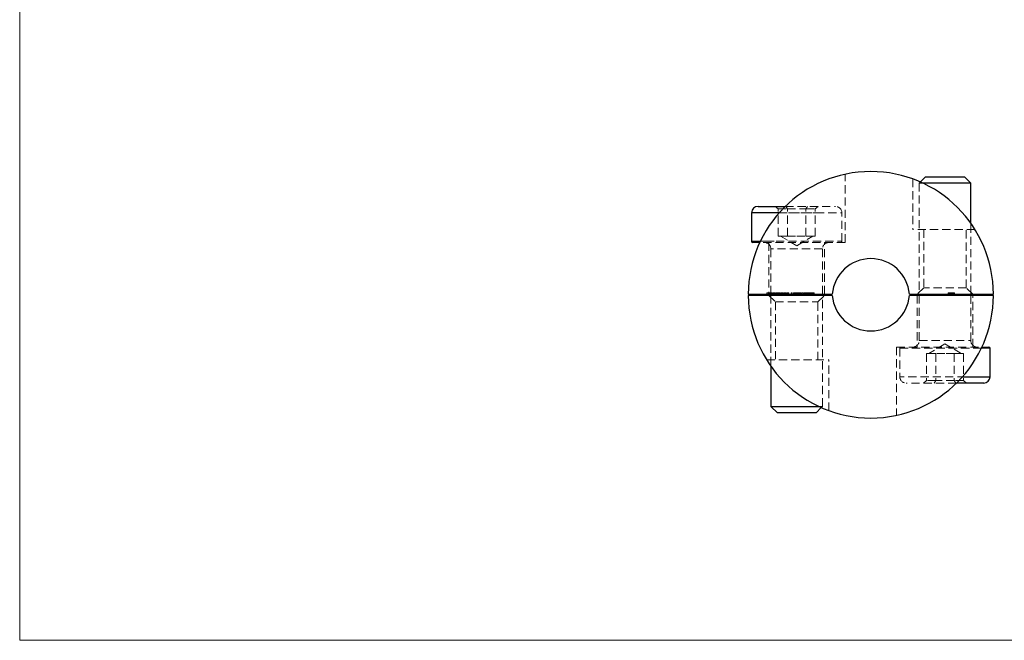
# Model space of a CAD drawing. Units: millimetres. Extents: x 2 to 146, y 2 to 102.
# Drawn here: x 2 to 79, y 2 to 51 of the extents above; entities that cross this region are included whole.
import ezdxf

# ---------------------------------------------------------------- set-up
doc = ezdxf.new("R2010")
doc.units = ezdxf.units.MM
doc.header["$LTSCALE"] = 0.5
doc.linetypes.add('HIDDEN', pattern=[1.905, 1.27, -0.635])

msp = doc.modelspace()

# ---------------------------------------------------------------- linework, layer by layer
at = {"color": 7, "linetype": 'Continuous', "lineweight": 18}
for p, q in [((2.5, 102.5), (2.5, 2.5)), ((2.5, 2.5), (146, 2.5))]:
    msp.add_line(p, q, dxfattribs=at)
at = {"color": 7, "linetype": 'HIDDEN', "lineweight": 18}
for p, q in [((66.501, 33.327), (66.501, 38.614)), ((71.751, 38.251), (71.751, 34.327)), ((72.34, 38.017), (72.251, 37.927)), ((72.537, 37.927), (72.251, 37.927)), ((72.251, 37.927), (72.251, 29.327)), ((61.076, 36.127), (61.307, 35.927)), ((61.307, 35.927), (62.029, 35.927)), ((61.307, 33.827), (61.307, 35.927)), ((61.867, 36.127), (65.751, 36.127)), ((61.914, 36.127), (62.029, 35.927)), ((62.029, 35.927), (63.472, 35.927)), ((62.029, 33.827), (62.029, 35.927)), ((63.588, 36.127), (63.472, 35.927)), ((63.472, 35.927), (64.194, 35.927)), ((63.472, 33.827), (63.472, 35.927)), ((64.194, 35.927), (64.425, 36.127)), ((64.194, 33.827), (64.194, 35.927)), ((59.251, 35.627), (64.501, 35.627)), ((61.39, 35.627), (66.25, 35.627)), ((66.251, 33.427), (66.251, 35.627)), ((76.251, 29.327), (76.251, 34.821)), ((61.307, 33.827), (61.668, 33.827)), ((61.501, 33.827), (62.751, 33.076)), ((61.668, 33.827), (62.029, 33.827)), ((62.029, 33.827), (62.751, 33.827)), ((62.751, 33.827), (63.472, 33.827)), ((62.751, 33.076), (64.001, 33.827)), ((63.472, 33.827), (63.833, 33.827)), ((63.833, 33.827), (64.194, 33.827)), ((76.578, 34.327), (71.751, 34.327)), ((72.601, 34.327), (72.601, 29.827)), ((75.901, 29.827), (75.901, 34.327)), ((59.251, 33.427), (66.25, 33.427)), ((66.501, 33.327), (59.884, 33.327)), ((59.931, 33.427), (61.001, 33.427)), ((60.601, 33.327), (60.601, 29.327)), ((64.901, 29.327), (64.901, 33.327)), ((60.751, 32.827), (60.751, 29.327)), ((64.75, 32.827), (60.752, 32.827)), ((64.751, 29.327), (64.751, 32.827)), ((72.601, 29.827), (72.101, 29.327)), ((75.901, 29.827), (72.601, 29.827)), ((76.401, 29.327), (75.901, 29.827)), ((60.433, 29.427), (60.562, 29.427)), ((60.433, 29.427), (60.433, 29.327)), ((60.456, 29.427), (60.456, 29.327)), ((60.562, 29.427), (60.562, 29.327)), ((60.595, 29.427), (60.595, 29.327)), ((60.601, 29.227), (61.101, 28.727)), ((60.618, 29.427), (60.618, 29.327)), ((60.619, 29.427), (60.619, 29.327)), ((60.622, 29.427), (60.622, 29.327)), ((60.645, 29.427), (60.645, 29.327)), ((60.69, 29.427), (60.69, 29.327)), ((60.693, 29.427), (60.693, 29.327)), ((60.693, 29.427), (60.693, 29.327)), ((60.695, 29.427), (60.695, 29.327)), ((60.751, 29.227), (60.751, 23.733)), ((60.761, 29.427), (60.761, 29.327)), ((60.768, 29.427), (60.768, 29.327)), ((60.771, 29.427), (60.771, 29.327)), ((60.782, 29.427), (60.782, 29.327)), ((60.792, 29.427), (60.792, 29.327)), ((60.836, 29.427), (60.86, 29.427)), ((60.836, 29.427), (60.836, 29.327)), ((60.86, 29.427), (60.86, 29.327)), ((60.908, 29.427), (60.908, 29.327)), ((60.931, 29.427), (60.931, 29.327)), ((61.008, 29.427), (61.008, 29.327)), ((61.009, 29.427), (61.009, 29.327)), ((61.009, 29.427), (61.009, 29.327)), ((61.009, 29.427), (61.009, 29.327)), ((61.087, 29.427), (61.087, 29.327)), ((61.087, 29.427), (61.111, 29.427)), ((61.111, 29.427), (61.111, 29.327)), ((61.165, 29.427), (61.189, 29.427)), ((61.165, 29.427), (61.165, 29.327)), ((61.189, 29.427), (61.189, 29.327)), ((61.216, 29.427), (61.216, 29.327)), ((61.252, 29.427), (61.252, 29.327)), ((61.256, 29.427), (61.256, 29.327)), ((61.298, 29.427), (61.298, 29.327)), ((61.317, 29.427), (61.317, 29.327)), ((61.321, 29.427), (61.321, 29.327)), ((61.384, 29.427), (61.384, 29.327)), ((61.388, 29.427), (61.388, 29.327)), ((61.43, 29.427), (61.43, 29.327)), ((61.454, 29.427), (61.454, 29.327)), ((61.501, 29.427), (61.501, 29.327)), ((61.525, 29.427), (61.525, 29.327)), ((61.602, 29.427), (61.602, 29.327)), ((61.603, 29.427), (61.603, 29.327)), ((61.603, 29.427), (61.603, 29.327)), ((61.603, 29.427), (61.603, 29.327)), ((61.681, 29.427), (61.681, 29.327)), ((61.681, 29.427), (61.705, 29.427)), ((61.705, 29.427), (61.705, 29.327)), ((61.759, 29.427), (61.783, 29.427)), ((61.759, 29.427), (61.759, 29.327)), ((61.783, 29.427), (61.783, 29.327)), ((61.786, 29.427), (61.786, 29.327)), ((61.852, 29.427), (61.852, 29.327)), ((61.856, 29.427), (61.856, 29.327)), ((61.902, 29.427), (61.902, 29.327)), ((61.905, 29.427), (61.905, 29.327)), ((61.929, 29.427), (61.929, 29.327)), ((61.983, 29.427), (62.007, 29.427)), ((61.983, 29.427), (61.983, 29.327)), ((62.007, 29.427), (62.007, 29.327)), ((62.01, 29.427), (62.01, 29.327)), ((62.076, 29.427), (62.076, 29.327)), ((62.08, 29.427), (62.08, 29.327)), ((62.126, 29.427), (62.126, 29.327)), ((62.129, 29.427), (62.129, 29.327)), ((62.152, 29.427), (62.152, 29.327)), ((62.332, 29.427), (62.348, 29.427)), ((62.332, 29.427), (62.332, 29.327)), ((62.348, 29.427), (62.397, 29.427)), ((62.348, 29.427), (62.348, 29.327)), ((62.373, 29.427), (62.373, 29.327)), ((62.397, 29.427), (62.397, 29.327)), ((62.495, 29.427), (62.495, 29.327)), ((62.519, 29.427), (62.519, 29.327)), ((62.584, 29.427), (62.584, 29.327)), ((62.584, 29.427), (62.584, 29.327)), ((62.641, 29.427), (62.641, 29.327)), ((62.651, 29.427), (62.651, 29.327)), ((62.675, 29.427), (62.675, 29.327)), ((62.699, 29.427), (62.699, 29.327)), ((62.722, 29.427), (62.722, 29.327)), ((62.787, 29.427), (62.787, 29.327)), ((62.788, 29.427), (62.788, 29.327)), ((62.845, 29.427), (62.845, 29.327)), ((62.855, 29.427), (62.855, 29.327)), ((62.878, 29.427), (62.878, 29.327)), ((62.902, 29.427), (62.902, 29.327)), ((62.926, 29.427), (62.926, 29.327)), ((62.991, 29.427), (62.991, 29.327)), ((62.991, 29.427), (62.991, 29.327)), ((63.048, 29.427), (63.048, 29.327)), ((63.058, 29.427), (63.058, 29.327)), ((63.082, 29.427), (63.082, 29.327)), ((63.123, 29.427), (63.285, 29.427)), ((63.123, 29.427), (63.123, 29.327)), ((63.126, 29.427), (63.126, 29.327)), ((63.146, 29.427), (63.146, 29.327)), ((63.245, 29.427), (63.245, 29.327)), ((63.285, 29.427), (63.285, 29.327)), ((63.309, 29.427), (63.309, 29.427)), ((63.309, 29.427), (63.309, 29.327)), ((63.319, 29.427), (63.319, 29.327)), ((63.343, 29.427), (63.343, 29.327)), ((63.366, 29.427), (63.366, 29.327)), ((63.404, 29.427), (63.404, 29.327)), ((63.406, 29.427), (63.406, 29.327)), ((63.412, 29.427), (63.412, 29.327)), ((63.432, 29.427), (63.412, 29.427)), ((63.432, 29.427), (63.432, 29.327)), ((63.462, 29.427), (63.462, 29.327)), ((63.486, 29.427), (63.486, 29.327)), ((63.489, 29.427), (63.489, 29.327)), ((63.513, 29.427), (63.513, 29.327)), ((63.536, 29.427), (63.536, 29.327)), ((63.601, 29.427), (63.601, 29.327)), ((63.602, 29.427), (63.602, 29.327)), ((63.659, 29.427), (63.659, 29.327)), ((63.669, 29.427), (63.669, 29.327)), ((63.692, 29.427), (63.692, 29.327)), ((63.716, 29.427), (63.716, 29.327)), ((63.74, 29.427), (63.74, 29.327)), ((63.805, 29.427), (63.805, 29.327)), ((63.805, 29.427), (63.805, 29.327)), ((63.862, 29.427), (63.862, 29.327)), ((63.872, 29.427), (63.872, 29.327)), ((63.896, 29.427), (63.896, 29.327)), ((63.933, 29.427), (63.933, 29.327)), ((63.957, 29.427), (63.957, 29.327)), ((63.963, 29.427), (64.042, 29.427)), ((63.963, 29.427), (63.963, 29.327)), ((63.99, 29.427), (63.99, 29.327)), ((64.013, 29.427), (64.013, 29.327)), ((64.013, 29.427), (64.013, 29.327)), ((64.015, 29.427), (64.015, 29.327)), ((64.018, 29.427), (64.018, 29.327)), ((64.018, 29.427), (64.032, 29.427)), ((64.042, 29.427), (64.06, 29.427)), ((64.042, 29.427), (64.042, 29.327)), ((64.06, 29.427), (64.06, 29.327)), ((64.072, 29.427), (64.072, 29.327)), ((64.096, 29.427), (64.096, 29.327)), ((64.401, 28.727), (64.901, 29.227)), ((64.751, 20.627), (64.751, 29.227)), ((72.101, 29.227), (72.101, 25.227)), ((72.251, 29.227), (72.251, 25.727)), ((74.495, 29.427), (74.495, 29.327)), ((74.504, 29.427), (74.504, 29.327)), ((74.527, 29.427), (74.527, 29.327)), ((74.544, 29.427), (74.544, 29.327)), ((74.593, 29.427), (74.593, 29.327)), ((74.603, 29.427), (74.603, 29.327)), ((74.612, 29.427), (74.612, 29.327)), ((74.623, 29.427), (74.623, 29.327)), ((74.658, 29.427), (74.658, 29.327)), ((74.68, 29.427), (74.68, 29.327)), ((74.681, 29.427), (74.681, 29.327)), ((74.687, 29.427), (74.687, 29.327)), ((74.708, 29.427), (74.708, 29.327)), ((74.709, 29.427), (74.985, 29.427)), ((74.709, 29.427), (74.709, 29.327)), ((74.715, 29.427), (74.715, 29.327)), ((74.725, 29.427), (74.725, 29.327)), ((74.74, 29.427), (74.74, 29.327)), ((74.771, 29.427), (74.771, 29.327)), ((74.785, 29.427), (74.785, 29.327)), ((74.796, 29.427), (74.796, 29.327)), ((74.831, 29.427), (74.831, 29.327)), ((74.871, 29.427), (74.871, 29.327)), ((74.884, 29.427), (74.884, 29.327)), ((74.888, 29.427), (74.888, 29.327)), ((74.936, 29.427), (74.936, 29.327)), ((74.958, 29.427), (74.958, 29.327)), ((74.985, 29.427), (74.985, 29.327)), ((76.251, 25.727), (76.251, 29.227)), ((76.401, 25.227), (76.401, 29.227)), ((61.101, 28.727), (64.401, 28.727)), ((61.101, 28.727), (61.101, 24.227)), ((64.401, 24.227), (64.401, 28.727)), ((70.501, 25.227), (77.118, 25.227)), ((70.501, 25.227), (70.501, 19.941)), ((72.251, 25.727), (76.251, 25.727)), ((74.251, 25.478), (73.001, 24.727)), ((75.501, 24.727), (74.251, 25.478)), ((70.751, 25.127), (70.751, 22.927)), ((70.751, 25.127), (77.751, 25.127)), ((77.07, 25.127), (70.751, 25.127)), ((73.168, 24.727), (72.807, 24.727)), ((72.807, 24.727), (72.807, 22.627)), ((73.529, 24.727), (73.168, 24.727)), ((73.529, 24.727), (73.529, 22.627)), ((74.251, 24.727), (73.529, 24.727)), ((74.972, 24.727), (74.251, 24.727)), ((74.972, 24.727), (74.972, 22.627)), ((75.333, 24.727), (74.972, 24.727)), ((75.694, 24.727), (75.333, 24.727)), ((75.694, 24.727), (75.694, 22.627)), ((60.423, 24.227), (65.251, 24.227)), ((65.251, 20.303), (65.251, 24.227)), ((77.751, 22.927), (70.751, 22.927)), ((75.135, 22.427), (71.251, 22.427)), ((72.576, 22.427), (72.807, 22.627)), ((73.529, 22.627), (72.807, 22.627)), ((73.414, 22.427), (73.529, 22.627)), ((74.972, 22.627), (73.529, 22.627)), ((74.972, 22.627), (75.088, 22.427)), ((75.694, 22.627), (74.972, 22.627)), ((75.694, 22.627), (75.925, 22.427)), ((64.465, 20.627), (64.751, 20.627)), ((64.661, 20.538), (64.751, 20.627))]:
    msp.add_line(p, q, dxfattribs=at)
at = {"color": 7, "linetype": 'Continuous', "lineweight": 25}
for p, q in [((72.751, 38.427), (72.34, 38.017)), ((72.751, 38.427), (75.751, 38.427)), ((76.251, 37.927), (75.751, 38.427)), ((76.251, 37.927), (72.537, 37.927)), ((76.251, 34.821), (76.251, 37.927)), ((59.751, 36.127), (61.867, 36.127)), ((59.251, 35.627), (59.251, 33.427)), ((59.884, 33.327), (59.351, 33.327)), ((59.001, 29.327), (65.511, 29.327)), ((65.511, 29.227), (59.001, 29.227)), ((60.751, 29.327), (60.751, 29.227)), ((64.751, 29.227), (64.751, 29.327)), ((71.49, 29.327), (78.001, 29.327)), ((78.001, 29.227), (71.49, 29.227)), ((72.251, 29.327), (72.251, 29.227)), ((76.251, 29.227), (76.251, 29.327)), ((77.118, 25.227), (77.651, 25.227)), ((77.751, 22.927), (77.751, 25.127)), ((60.751, 23.733), (60.751, 20.627)), ((77.251, 22.427), (75.135, 22.427)), ((60.751, 20.627), (61.251, 20.127)), ((60.751, 20.627), (61.751, 20.627)), ((61.751, 20.627), (64.465, 20.627)), ((62.001, 20.127), (61.251, 20.127)), ((64.251, 20.127), (62.001, 20.127)), ((64.251, 20.127), (64.661, 20.538))]:
    msp.add_line(p, q, dxfattribs=at)
at = {"color": 8, "linetype": 'Continuous', "lineweight": 25}
for p, q in [((61.39, 35.627), (59.251, 35.627)), ((59.251, 33.427), (59.931, 33.427)), ((77.751, 25.127), (77.07, 25.127)), ((75.611, 22.927), (77.751, 22.927))]:
    msp.add_line(p, q, dxfattribs=at)
at = {"color": 7, "linetype": 'Continuous', "lineweight": 25}
for centre, radius, start, end in [((68.501, 29.327), 9.5, 0, 180), ((59.751, 35.627), 0.5, 90, 180), ((59.351, 33.427), 0.1, 180, 270), ((68.501, 29.077), 3, 4.78019, 175.21981), ((68.501, 29.227), 9.5, 180, 0), ((68.501, 29.477), 3, 184.78019, 355.21981), ((77.651, 25.127), 0.1, 0, 90), ((77.251, 22.927), 0.5, 270, 0)]:
    msp.add_arc(centre, radius, start, end, dxfattribs=at)
at = {"color": 7, "linetype": 'HIDDEN', "lineweight": 18}
for centre, radius, start, end in [((65.751, 35.627), 0.5, 0, 90), ((60.251, 32.827), 0.5, 0, 90), ((65.251, 32.827), 0.5, 90, 180), ((66.151, 33.427), 0.1, 270, 0), ((70.851, 25.127), 0.1, 90, 180), ((71.751, 25.727), 0.5, 270, 0), ((76.751, 25.727), 0.5, 180, 270), ((71.251, 22.927), 0.5, 180, 270)]:
    msp.add_arc(centre, radius, start, end, dxfattribs=at)
for points, knots in [([(60.595, 29.427), (60.597, 29.427), (60.599, 29.427), (60.612, 29.427), (60.618, 29.427)], [0, 0, 0, 0, 0.559427, 1, 1, 1, 1]), ([(60.618, 29.427), (60.63, 29.427), (60.651, 29.427), (60.68, 29.427), (60.693, 29.427)], [0, 0, 0, 0, 0.558577, 1, 1, 1, 1]), ([(60.693, 29.427), (60.711, 29.427), (60.741, 29.427), (60.762, 29.427), (60.771, 29.427)], [0, 0, 0, 0, 0.558919, 1, 1, 1, 1]), ([(60.771, 29.427), (60.778, 29.427), (60.79, 29.427), (60.792, 29.427), (60.792, 29.427)], [0, 0, 0, 0, 0.558897, 1, 1, 1, 1]), ([(60.908, 29.427), (60.909, 29.427), (60.913, 29.427), (60.941, 29.427), (60.974, 29.427), (60.997, 29.427), (61.009, 29.427)], [0, 0, 0, 0, 0.279413, 0.559191, 0.779548, 1, 1, 1, 1]), ([(61.009, 29.427), (61.027, 29.427), (61.058, 29.427), (61.078, 29.427), (61.087, 29.427)], [0, 0, 0, 0, 0.558426, 1, 1, 1, 1]), ([(61.189, 29.427), (61.193, 29.427), (61.201, 29.427), (61.211, 29.427), (61.216, 29.427)], [0, 0, 0, 0, 0.560148, 1, 1, 1, 1]), ([(61.216, 29.427), (61.223, 29.427), (61.236, 29.427), (61.25, 29.427), (61.256, 29.427)], [0, 0, 0, 0, 0.559743, 1, 1, 1, 1]), ([(61.256, 29.427), (61.264, 29.427), (61.279, 29.427), (61.304, 29.427), (61.312, 29.427), (61.317, 29.427)], [0, 0, 0, 0, 0.280809, 0.561507, 1, 1, 1, 1]), ([(61.317, 29.427), (61.322, 29.427), (61.33, 29.427), (61.354, 29.427), (61.375, 29.427), (61.388, 29.427)], [0, 0, 0, 0, 0.281263, 0.562094, 1, 1, 1, 1]), ([(61.388, 29.427), (61.396, 29.427), (61.412, 29.427), (61.433, 29.427), (61.453, 29.427), (61.453, 29.427), (61.454, 29.427)], [0, 0, 0, 0, 0.186885, 0.373579, 0.560268, 1, 1, 1, 1]), ([(61.501, 29.427), (61.503, 29.427), (61.507, 29.427), (61.535, 29.427), (61.568, 29.427), (61.591, 29.427), (61.603, 29.427)], [0, 0, 0, 0, 0.279413, 0.559191, 0.779548, 1, 1, 1, 1]), ([(61.603, 29.427), (61.62, 29.427), (61.651, 29.427), (61.672, 29.427), (61.681, 29.427)], [0, 0, 0, 0, 0.5590621, 1, 1, 1, 1]), ([(61.783, 29.427), (61.794, 29.427), (61.814, 29.427), (61.843, 29.427), (61.856, 29.427)], [0, 0, 0, 0, 0.559141, 1, 1, 1, 1]), ([(61.856, 29.427), (61.865, 29.427), (61.882, 29.427), (61.905, 29.427), (61.928, 29.427), (61.928, 29.427), (61.929, 29.427)], [0, 0, 0, 0, 0.187021, 0.37389, 0.56061, 1, 1, 1, 1]), ([(62.007, 29.427), (62.018, 29.427), (62.038, 29.427), (62.067, 29.427), (62.08, 29.427)], [0, 0, 0, 0, 0.559141, 1, 1, 1, 1]), ([(62.08, 29.427), (62.089, 29.427), (62.106, 29.427), (62.129, 29.427), (62.152, 29.427), (62.152, 29.427), (62.152, 29.427)], [0, 0, 0, 0, 0.187021, 0.37389, 0.56061, 1, 1, 1, 1]), ([(62.495, 29.427), (62.496, 29.427), (62.497, 29.427), (62.522, 29.427), (62.539, 29.427), (62.56, 29.427), (62.576, 29.427), (62.584, 29.427)], [0, 0, 0, 0, 0.498702, 0.624177, 0.749467, 0.874745, 1, 1, 1, 1]), ([(62.584, 29.427), (62.591, 29.427), (62.607, 29.427), (62.635, 29.427), (62.671, 29.427), (62.673, 29.427), (62.675, 29.427)], [0, 0, 0, 0, 0.1256, 0.251197, 0.500581, 1, 1, 1, 1]), ([(62.699, 29.427), (62.7, 29.427), (62.701, 29.427), (62.726, 29.427), (62.743, 29.427), (62.764, 29.427), (62.779, 29.427), (62.787, 29.427)], [0, 0, 0, 0, 0.498702, 0.624177, 0.749467, 0.874745, 1, 1, 1, 1]), ([(62.787, 29.427), (62.795, 29.427), (62.81, 29.427), (62.839, 29.427), (62.875, 29.427), (62.877, 29.427), (62.878, 29.427)], [0, 0, 0, 0, 0.1256, 0.251197, 0.500581, 1, 1, 1, 1]), ([(62.902, 29.427), (62.903, 29.427), (62.904, 29.427), (62.929, 29.427), (62.946, 29.427), (62.967, 29.427), (62.983, 29.427), (62.991, 29.427)], [0, 0, 0, 0, 0.498702, 0.624177, 0.749467, 0.874745, 1, 1, 1, 1]), ([(62.991, 29.427), (62.998, 29.427), (63.014, 29.427), (63.042, 29.427), (63.078, 29.427), (63.08, 29.427), (63.082, 29.427)], [0, 0, 0, 0, 0.1256, 0.251197, 0.500581, 1, 1, 1, 1]), ([(63.319, 29.427), (63.321, 29.427), (63.324, 29.427), (63.347, 29.427), (63.375, 29.427), (63.396, 29.427), (63.406, 29.427)], [0, 0, 0, 0, 0.280029, 0.559515, 0.779668, 1, 1, 1, 1]), ([(63.406, 29.427), (63.417, 29.427), (63.441, 29.427), (63.467, 29.427), (63.483, 29.427), (63.485, 29.427), (63.486, 29.427)], [0, 0, 0, 0, 0.27989, 0.559224, 0.779582, 1, 1, 1, 1]), ([(63.513, 29.427), (63.514, 29.427), (63.515, 29.427), (63.54, 29.427), (63.557, 29.427), (63.578, 29.427), (63.593, 29.427), (63.601, 29.427)], [0, 0, 0, 0, 0.498702, 0.624177, 0.749467, 0.874745, 1, 1, 1, 1]), ([(63.601, 29.427), (63.609, 29.427), (63.625, 29.427), (63.653, 29.427), (63.689, 29.427), (63.691, 29.427), (63.692, 29.427)], [0, 0, 0, 0, 0.1256, 0.251197, 0.500581, 1, 1, 1, 1]), ([(63.716, 29.427), (63.717, 29.427), (63.719, 29.427), (63.743, 29.427), (63.76, 29.427), (63.781, 29.427), (63.797, 29.427), (63.805, 29.427)], [0, 0, 0, 0, 0.498702, 0.624177, 0.749467, 0.874745, 1, 1, 1, 1]), ([(63.805, 29.427), (63.812, 29.427), (63.828, 29.427), (63.856, 29.427), (63.892, 29.427), (63.894, 29.427), (63.896, 29.427)], [0, 0, 0, 0, 0.1256, 0.251197, 0.500581, 1, 1, 1, 1]), ([(63.933, 29.427), (63.936, 29.427), (63.941, 29.427), (63.956, 29.427), (63.963, 29.427)], [0, 0, 0, 0, 0.5582731, 1, 1, 1, 1]), ([(64.07, 29.427), (64.073, 29.427), (64.083, 29.427), (64.094, 29.427), (64.095, 29.427), (64.096, 29.427)], [0, 0, 0, 0, 0.160833, 0.580157, 1, 1, 1, 1]), ([(74.495, 29.427), (74.495, 29.427), (74.496, 29.427), (74.501, 29.427), (74.504, 29.427)], [0, 0, 0, 0, 0.55994, 1, 1, 1, 1]), ([(74.504, 29.427), (74.507, 29.427), (74.513, 29.427), (74.523, 29.427), (74.527, 29.427)], [0, 0, 0, 0, 0.559916, 1, 1, 1, 1]), ([(74.527, 29.427), (74.539, 29.427), (74.56, 29.427), (74.59, 29.427), (74.603, 29.427)], [0, 0, 0, 0, 0.559706, 1, 1, 1, 1]), ([(74.603, 29.427), (74.622, 29.427), (74.656, 29.427), (74.693, 29.427), (74.709, 29.427)], [0, 0, 0, 0, 0.559655, 1, 1, 1, 1])]:
    msp.add_open_spline(points, degree=3, knots=knots, dxfattribs=at)

doc.saveas('drawing.dxf')
